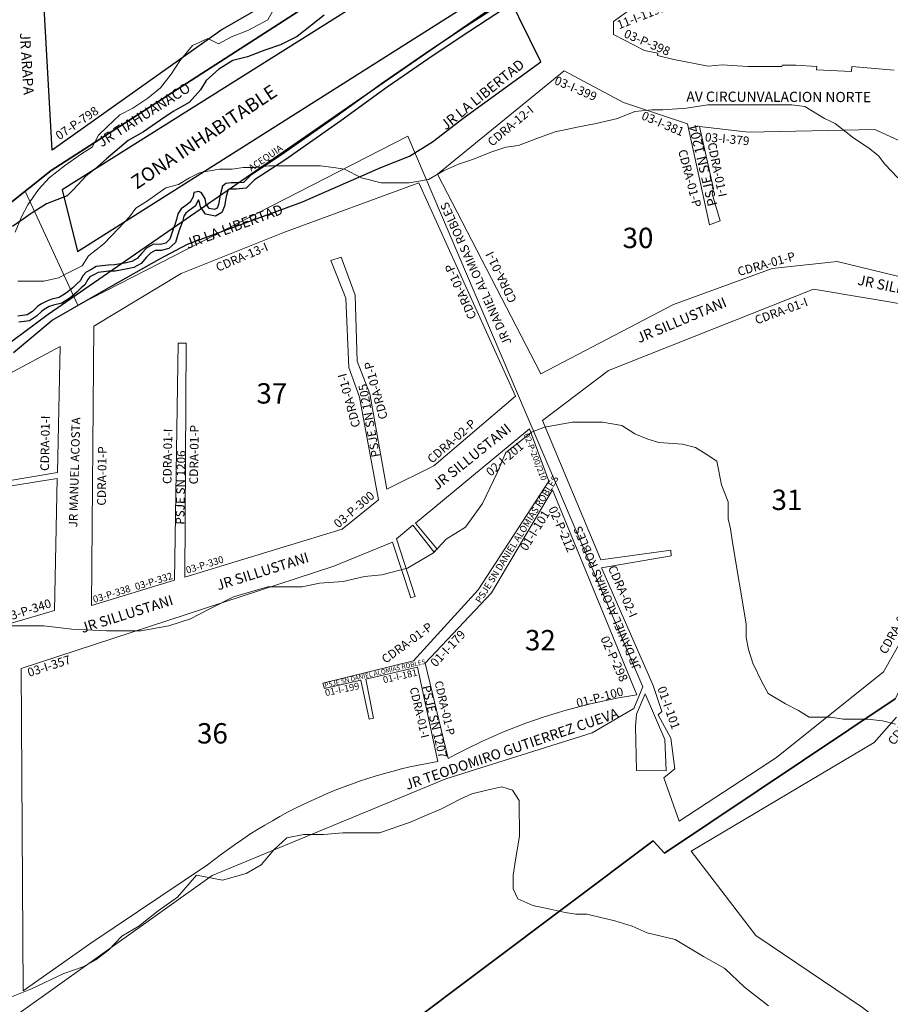
# Model space of a CAD drawing. Units: inches. Extents: x -25300642 to 27302551, y 2193588 to 39379214.
# Drawn here: x 392257 to 392514, y 8193331 to 8193622 of the extents above; entities that cross this region are included whole.
import ezdxf

# ---------------------------------------------------------------- set-up
doc = ezdxf.new("R2010")
doc.units = ezdxf.units.IN
doc.header["$MEASUREMENT"] = 0
for name, color, linetype, lineweight in [('Barrios 1', 50, 'Continuous', 13), ('Barrios 3', 5, 'Continuous', 13), ('Codigo de Manzana', 7, 'Continuous', 13), ('Curva de Nivel', 43, 'Continuous', 0), ('Limite de Sector', 40, 'Continuous', 30), ('Manzaneo_Catastral', 7, 'Continuous', 13), ('Nombre de Vias', 7, 'Continuous', 53), ('Numeracion de Cuadra', 7, 'Continuous', 13), ('Otros_Usos', 200, 'Continuous', 25), ('PERIMETRO FINAL', 171, 'Continuous', 60), ('Vias sin Nombre', 4, 'Continuous', 20)]:
    doc.layers.add(name, color=color, linetype=linetype, lineweight=lineweight)
doc.layers.add('Hab Urb Sin Nombre', color=7, linetype='Continuous', lineweight=9, true_color=0xa25d69)
doc.layers.add('Habilitaciones 1', color=7, linetype='Continuous', lineweight=30, true_color=0x19d8e6)
doc.layers.add('LOTE_5', color=50, linetype='Continuous')
doc.styles.add('Arial', font='arial.ttf', dxfattribs={"height": 0.5})
doc.styles.add('NOMBRE CALLES', font='stylu.ttf', dxfattribs={"height": 10})
doc.styles.add('ROMANS', font='arial.ttf')
doc.dimstyles.new('1-500', dxfattribs={"dimtxt": 1, "dimasz": 0.4, "dimexe": 0.8, "dimexo": 0.8, "dimgap": 0.4, "dimtad": 2, "dimzin": 3, "dimdsep": 46, "dimtxsty": 'Arial', "dimblk": 'ARCHTICK', "dimcen": 0, "dimdle": 0.4, "dimse1": 1, "dimse2": 1, "dimsd1": 1, "dimsd2": 1, "dimadec": 5, "dimazin": 0, "dimtfac": 1, "dimtix": 1, "dimtmove": 0, "dimatfit": 3, "dimldrblk": 'ARCHTICK', "dimfxl": 3, "dimfxlon": 1, "dimarcsym": 1})

# ---------------------------------------------------------------- blocks, each defined once
blk = doc.blocks.new('*D3340')
at = {"layer": 'Defpoints', "color": 0, "linetype": 'Continuous', "transparency": 16777216}
for p in [(414167.44, 8194707.45), (-3427027.01, 2193588.85), (-3427025.92, 2193588.15)]:
    blk.add_point(p, dxfattribs=at)
at = {"layer": 'LOTE_5', "color": 0, "linetype": 'Continuous', "lineweight": -2, "transparency": 16777216, "insert": (-1506430.88, 5194148.85), "char_height": 0.5, "attachment_point": 5, "rotation": 57.3775, "style": 'Arial'}
blk.add_mtext('28.24', dxfattribs=at)
blk = doc.blocks.new('_ArchTick')
at = {"color": 0, "linetype": 'ByBlock', "const_width": 0.15}
blk.add_lwpolyline([(-0.5, -0.5), (0.5, 0.5)], dxfattribs=at)
blk = doc.blocks.new('*D3366')
at = {"layer": 'Defpoints', "color": 0, "linetype": 'Continuous', "transparency": 16777216}
for p in [(414318.59, 8194679.49), (-3791398.12, 5015311.44), (-3791397.82, 5015311.03)]:
    blk.add_point(p, dxfattribs=at)
at = {"layer": 'LOTE_5', "color": 0, "linetype": 'Continuous', "lineweight": -2, "transparency": 16777216, "insert": (-1688539.06, 6604994.54), "char_height": 0.5, "attachment_point": 5, "rotation": 37.0879, "style": 'Arial'}
blk.add_mtext('5272232.39', dxfattribs=at)

msp = doc.modelspace()

# ---------------------------------------------------------------- linework, layer by layer
at = {"layer": 'Barrios 1', "flags": 128}
msp.add_lwpolyline([(392139.671, 8193474.279), (392107.833, 8193436.463), (392100.947, 8193418.935), (392061.413, 8193364.477), (392063.367, 8193290.725), (392056.908, 8193214.794), (392106.242, 8193201.52), (392177.88, 8193210.815), (392169.877, 8193303.335), (392213.964, 8193311.658), (392254.086, 8193326.922), (392313.684, 8193369.469), (392382.524, 8193397.936), (392425.691, 8193411.431), (392437.943, 8193418.626), (392440.599, 8193425.004), (392406.231, 8193505.519), (392371.334, 8193587.275), (392274.129, 8193537.449), (392258.532, 8193571.038), (392139.671, 8193474.279)], close=True, dxfattribs=at)
at = {"layer": 'Barrios 1'}
for points in [[(392278.14, 8193448.994), (392278.801, 8193531.255), (392304.586, 8193546.782), (392335, 8193559.005), (392374.547, 8193573.541), (392403.092, 8193510.678), (392379.037, 8193490.119), (392365.136, 8193483.259), (392360.16, 8193511.384), (392356.384, 8193520.988), (392355.788, 8193540.404), (392351.723, 8193551.653), (392348.61, 8193550.656), (392353.046, 8193539.597), (392353.982, 8193519.102), (392357.071, 8193510.355), (392362.734, 8193480.172), (392351.968, 8193471.495), (392305.626, 8193457.371), (392306.046, 8193526.279), (392303.664, 8193526.279), (392302.601, 8193456.449)], [(392141.383, 8193410.628), (392170.309, 8193443.998), (392183.097, 8193450.284), (392179.836, 8193455.086), (392205.406, 8193468.805), (392203.346, 8193473.607), (392218.448, 8193482.868), (392225.656, 8193502.247), (392268.883, 8193525.308), (392268.076, 8193488.135), (392238.342, 8193483.189), (392238.557, 8193481.681), (392268.039, 8193486.435), (392267.194, 8193447.562)], [(392349.546, 8193460.557), (392366.819, 8193467.654), (392372.234, 8193451.251), (392373.503, 8193451.66), (392368.013, 8193468.68), (392372.795, 8193472.624), (392379.016, 8193464.833), (392380, 8193465.549), (392373.61, 8193473.296), (392407.214, 8193501.016), (392412.848, 8193485.627), (392392.04, 8193453.595), (392372.984, 8193432.647), (392346.332, 8193426.122), (392346.798, 8193424.492), (392357.484, 8193426.966), (392359.894, 8193415.459), (392361.235, 8193415.748), (392358.991, 8193427.315), (392374.161, 8193430.826), (392380.171, 8193403.05), (392377, 8193402.479), (392374.479, 8193401.973), (392371.968, 8193401.423), (392369.467, 8193400.83), (392366.976, 8193400.193), (392364.497, 8193399.513), (392362.03, 8193398.79), (392359.576, 8193398.023), (392357.135, 8193397.214), (392354.71, 8193396.363), (392352.299, 8193395.469), (392349.904, 8193394.533), (392347.527, 8193393.556), (392345.166, 8193392.537), (392342.824, 8193391.478), (392340.5, 8193390.377), (392338.196, 8193389.236), (392335.913, 8193388.055), (392333.65, 8193386.835), (392331.409, 8193385.575), (392329.19, 8193384.276), (392326.995, 8193382.939), (392324.823, 8193381.564), (392322.675, 8193380.151), (392320.552, 8193378.7), (392318.455, 8193377.213), (392316.384, 8193375.689), (392314.341, 8193374.13), (392312.324, 8193372.535), (392277.925, 8193349.51), (392257.978, 8193335.466), (392257.391, 8193430.383)], [(392376.452, 8193432.044), (392395.983, 8193452.688), (392414.012, 8193483.092), (392438.801, 8193422.66), (392433.383, 8193421.751), (392425.167, 8193420.02), (392418.024, 8193418.16), (392411.508, 8193416.166), (392406.118, 8193414.294), (392399.527, 8193411.721), (392393.353, 8193409.011), (392388.478, 8193406.658), (392385.388, 8193405.064), (392383.213, 8193403.893)]]:
    msp.add_lwpolyline(points, close=True, dxfattribs=at)
at = {"layer": 'Barrios 3', "flags": 128}
msp.add_lwpolyline([(393029.714, 8193084.438), (393087.067, 8193216.186), (393102.234, 8193270.281), (393092.108, 8193275.628), (393097.821, 8193320.113), (393080.079, 8193365.74), (393048.302, 8193447.462), (393029.728, 8193497.459), (393005.802, 8193560.903), (392982.156, 8193619.729), (392788.301, 8193548.668), (392628.305, 8193479.239), (392641.67, 8193450.472), (392591.103, 8193473.533), (392555.16, 8193501.236), (392514.963, 8193421.477), (392447.019, 8193376.032), (392443.664, 8193379.68), (392343.847, 8193304.687), (392436.736, 8193176.695), (392490.986, 8193211.143), (392650.177, 8193035.867)], dxfattribs=at)
at = {"layer": 'Barrios 3'}
msp.add_lwpolyline([(392561.646, 8193286.767), (392505.345, 8193330.519), (392473.901, 8193351.703), (392454.881, 8193376.615), (392508.737, 8193408.608), (392515.319, 8193416.125)], dxfattribs=at)
at = {"layer": 'Curva de Nivel', "flags": 128}
for points in [[(392332.58, 8193626.039), (392330.08, 8193621.539), (392324.39, 8193618.539), (392319.33, 8193616.539), (392315.55, 8193614.539), (392312.36, 8193616.039), (392312.36, 8193616.039), (392307.92, 8193614.039), (392304.14, 8193609.539), (392301.64, 8193605.539), (392298.48, 8193601.539), (392294.7, 8193598.539), (392290.3, 8193595.539), (392286.48, 8193593.539), (392282.7, 8193590.039), (392280.17, 8193587.539), (392278.3, 8193584.039), (392275.14, 8193582.039), (392270.11, 8193578.539), (392265.67, 8193575.039), (392262.52, 8193571.539), (392259.39, 8193567.039), (392257.52, 8193563.539), (392255.64, 8193559.039)], [(392256.39, 8193544.539), (392260.2, 8193544.539), (392264.02, 8193544.539), (392268.42, 8193545.539), (392272.23, 8193547.539), (392275.39, 8193549.039), (392277.27, 8193552.039), (392281.7, 8193555.539), (392286.11, 8193560.039), (392289.27, 8193563.539), (392291.14, 8193566.039), (392294.3, 8193568.039), (392299.98, 8193572.039), (392303.77, 8193573.039), (392306.95, 8193575.039), (392310.11, 8193576.539), (392315.8, 8193577.539), (392315.8, 8193577.539), (392319.61, 8193577.539), (392322.8, 8193578.039), (392322.8, 8193578.039), (392326.61, 8193578.039), (392330.39, 8193578.539), (392330.39, 8193578.539), (392334.2, 8193578.539), (392337.39, 8193578.539), (392340.55, 8193578.539), (392345.64, 8193578.539), (392349.45, 8193578.039), (392352.64, 8193577.539), (392357.73, 8193575.039), (392363.45, 8193573.539), (392366.61, 8193573.539), (392371.7, 8193573.539), (392377.39, 8193574.539), (392381.83, 8193577.039), (392386.27, 8193579.039), (392390.7, 8193580.539), (392395.77, 8193582.539), (392400.17, 8193584.039), (392403.98, 8193584.539), (392409.05, 8193586.539), (392414.77, 8193588.539), (392421.73, 8193590.039), (392426.8, 8193591.039), (392433.14, 8193592.539), (392438.2, 8193594.539), (392443.27, 8193595.039), (392443.27, 8193595.039), (392446.45, 8193595.039), (392453.42, 8193595.539), (392459.77, 8193596.539), (392459.77, 8193596.539), (392465.48, 8193596.539), (392469.92, 8193596.539), (392474.98, 8193596.539), (392480.08, 8193596.539), (392484.52, 8193596.539), (392488.33, 8193596.039), (392494.08, 8193592.539), (392497.27, 8193591.039), (392502.36, 8193587.039), (392507.45, 8193583.539), (392510.02, 8193581.539), (392511.95, 8193579.039), (392515.77, 8193575.039)], [(392253.95, 8193443.039), (392259.05, 8193443.039), (392264.11, 8193443.039), (392272.36, 8193442.039), (392282.52, 8193441.539), (392288.23, 8193441.539), (392292.67, 8193441.539), (392300.92, 8193443.039), (392307.27, 8193445.039), (392312.95, 8193448.039), (392319.92, 8193451.539), (392330.05, 8193454.539), (392330.05, 8193454.539), (392335.11, 8193454.539), (392340.2, 8193454.539), (392345.27, 8193455.539), (392352.23, 8193456.039), (392358.58, 8193457.539), (392363.67, 8193458.039), (392371.27, 8193460.039), (392378.86, 8193464.539), (392382.64, 8193468.539), (392388.33, 8193472.039), (392393.33, 8193479.039), (392397.7, 8193488.039), (392400.2, 8193494.039), (392404.64, 8193497.539), (392407.8, 8193500.039), (392411.58, 8193501.539), (392419.83, 8193503.039), (392419.83, 8193503.039), (392422.98, 8193503.039), (392428.7, 8193503.039), (392434.42, 8193502.039), (392438.27, 8193499.539), (392442.08, 8193498.039), (392445.27, 8193497.039), (392452.23, 8193496.539), (392456.08, 8193495.539), (392459.23, 8193493.539), (392462.42, 8193491.539), (392463.77, 8193484.539), (392465.7, 8193479.539), (392465.73, 8193474.539), (392466.39, 8193471.539), (392467.05, 8193467.539), (392471.05, 8193443.539), (392471.08, 8193439.539), (392471.73, 8193436.039), (392473.05, 8193432.039), (392475.61, 8193426.539), (392477.55, 8193423.039), (392482.64, 8193420.039), (392486.45, 8193418.039), (392489.64, 8193416.039), (392492.83, 8193416.039), (392495.98, 8193416.039), (392499.64, 8193415.539)], [(392499.64, 8193415.539), (392501.7, 8193415.539), (392506.8, 8193415.539), (392511.23, 8193415.039), (392515.05, 8193414.039)], [(392251.61, 8193332.539), (392260.45, 8193336.039), (392269.95, 8193340.539), (392275.64, 8193342.539), (392279.42, 8193344.539), (392283.23, 8193347.539), (392287.02, 8193351.539), (392292.05, 8193354.539), (392297.73, 8193359.039), (392303.42, 8193363.039), (392309.08, 8193369.539), (392309.08, 8193369.539), (392316.7, 8193368.039), (392323.67, 8193370.039), (392328.11, 8193372.539), (392331.89, 8193377.039), (392335.67, 8193380.539), (392340.73, 8193381.539), (392340.73, 8193381.539), (392346.45, 8193381.539), (392352.17, 8193382.039), (392352.17, 8193382.039), (392355.98, 8193382.039), (392362.95, 8193382.039), (392371.83, 8193385.039), (392377.52, 8193387.539), (392381.3, 8193389.039), (392386.98, 8193392.039), (392390.17, 8193393.539), (392394.61, 8193394.539), (392399.05, 8193395.539), (392399.05, 8193395.539), (392402.2, 8193394.539), (392404.14, 8193391.539), (392404.17, 8193388.039), (392404.2, 8193384.039), (392404.23, 8193381.039), (392403.02, 8193374.039), (392402.39, 8193369.539), (392402.42, 8193365.539), (392403.73, 8193362.539), (392408.17, 8193360.539), (392413.27, 8193359.539), (392417.7, 8193358.539), (392420.89, 8193358.039), (392424.08, 8193358.039), (392432.33, 8193356.039), (392437.42, 8193354.539), (392441.89, 8193352.539), (392450.14, 8193350.539), (392458.42, 8193345.539), (392464.8, 8193342.039), (392470.55, 8193336.539), (392477.58, 8193331.039)]]:
    msp.add_lwpolyline(points, dxfattribs=at)
at = {"layer": 'Hab Urb Sin Nombre', "flags": 128}
for points in [[(392406.362, 8193632.296), (392272.939, 8193540.002), (392274.129, 8193537.449), (392371.334, 8193587.275), (392406.231, 8193505.519), (392440.599, 8193425.004), (392437.943, 8193418.626), (392425.691, 8193411.431), (392382.524, 8193397.936), (392313.684, 8193369.469), (392254.086, 8193326.922), (392213.964, 8193311.658), (392169.877, 8193303.335), (392177.88, 8193210.815), (392106.242, 8193201.52), (392056.908, 8193214.794)], [(392514.692, 8193606.712), (392502.164, 8193607.787), (392502.098, 8193606.335), (392491.805, 8193606.801), (392491.869, 8193607.845), (392485.66, 8193608.229), (392481.735, 8193608.176), (392481.587, 8193607.817), (392471.515, 8193607.785), (392463.988, 8193608.289), (392459.877, 8193607.938), (392449.679, 8193609.927), (392444.877, 8193611.065), (392444.974, 8193611.704), (392441.116, 8193612.531), (392431.925, 8193617.246), (392431.977, 8193621.057), (392438.246, 8193625.644)], [(392549.505, 8193496.321), (392511.51, 8193429.479), (392479.94, 8193404.182), (392479.94, 8193404.182), (392451.306, 8193385.484), (392446.78, 8193398.212), (392450.013, 8193400.896), (392448.806, 8193409.944), (392445.092, 8193416.746), (392446.17, 8193417.785), (392443.597, 8193425.457), (392428.456, 8193460.049), (392448.966, 8193463.623), (392448.852, 8193465.32), (392428.234, 8193462.428), (392410.975, 8193503.497), (392430.504, 8193518.267), (392490.874, 8193542.218), (392522.52, 8193536.871)], [(392650.177, 8193035.867), (392490.986, 8193211.143), (392436.736, 8193176.695), (392343.847, 8193304.687), (392443.664, 8193379.68), (392447.019, 8193376.032), (392514.963, 8193421.477)]]:
    msp.add_lwpolyline(points, dxfattribs=at)
for points in [[(392449.675, 8193537.662), (392410.503, 8193517.276), (392380.125, 8193576.131), (392417.398, 8193606.564), (392434.849, 8193597.186), (392453.705, 8193590.897), (392460.281, 8193561.176), (392463.342, 8193562.323), (392460.999, 8193570.341), (392461.425, 8193571.76), (392457.291, 8193590.126), (392471.748, 8193588.515), (392508.958, 8193589.258), (392515.666, 8193586.226), (392536.074, 8193577.003), (392543.125, 8193570.993), (392555.152, 8193555.314), (392561.104, 8193546.968), (392541.522, 8193539.72), (392497.898, 8193550.352), (392478.677, 8193548.294), (392449.675, 8193537.662)], [(392447.108, 8193409.459), (392447.439, 8193400.244), (392438.679, 8193400.36), (392438.443, 8193413.292), (392438.758, 8193416.998), (392441.283, 8193422.929), (392447.108, 8193409.459)]]:
    msp.add_lwpolyline(points, close=True, dxfattribs=at)
at = {"layer": 'Habilitaciones 1', "ltscale": 2.5, "flags": 128}
for points in [[(392292.687, 8193702.915), (392300.732, 8193688.476), (392338.338, 8193631.303), (392316.604, 8193618.733), (392266.528, 8193583.127), (392263.568, 8193635.701), (392258.313, 8193701.391), (392292.687, 8193702.915)], [(392406.362, 8193632.296), (392265.33, 8193534.739), (392220.518, 8193501.516), (392118.335, 8193401.446), (392100.947, 8193418.935), (392107.833, 8193436.463), (392121.39, 8193481.295), (392109.56, 8193558.962), (392128.461, 8193633.305)]]:
    msp.add_lwpolyline(points, dxfattribs=at)
at = {"layer": 'Habilitaciones 1', "ltscale": 2.5}
msp.add_lwpolyline([(392269.471, 8193571.463), (392273.962, 8193553.297), (392396.367, 8193630.841), (392390.033, 8193647.352)], close=True, dxfattribs=at)
at = {"layer": 'Limite de Sector', "flags": 128}
for points in [[(392520.033, 8194055.244), (392488.007, 8194014.086), (392479.245, 8193977.627), (392456.453, 8193918.759), (392420.735, 8193884.922), (392371.538, 8193840.592), (392362.672, 8193818.043), (392363.853, 8193751.82), (392369.611, 8193711.661), (392396.293, 8193655.41), (392346.145, 8193628.776), (392266.195, 8193577.142), (392194.562, 8193520.087), (392139.517, 8193472.826), (392123.633, 8193454.1), (392107.833, 8193436.463), (392100.947, 8193418.935), (392061.413, 8193364.477), (391971.468, 8193299.504), (391867.269, 8193246.762), (391791.398, 8193199.488), (391910.492, 8193076.634)], [(391858.72, 8193630.626), (391939.872, 8193593.638), (391906.111, 8193506.066), (391873.199, 8193452.485), (391795.805, 8193488.526), (391791.398, 8193199.488), (391867.269, 8193246.762), (391971.468, 8193299.504), (392061.413, 8193364.477), (392100.947, 8193418.935), (392107.833, 8193436.463), (392123.633, 8193454.1), (392139.517, 8193472.826), (392194.562, 8193520.087), (392266.195, 8193577.142), (392346.145, 8193628.776)], [(392514.963, 8193421.477), (392447.019, 8193376.032), (392447.016, 8193376.035), (392447.016, 8193376.035), (392447.01, 8193376.031), (392443.667, 8193379.677), (392343.847, 8193304.687), (392312.13, 8193267.539), (392277.143, 8193238.847), (392288.076, 8193202.246), (392174.049, 8193127.53)], [(392174.049, 8193127.53), (392288.073, 8193202.246), (392277.14, 8193238.847), (392312.125, 8193267.539), (392343.847, 8193304.687), (392443.664, 8193379.68), (392443.667, 8193379.677), (392443.673, 8193379.681), (392447.016, 8193376.035), (392447.016, 8193376.035), (392514.952, 8193421.476)]]:
    msp.add_lwpolyline(points, dxfattribs=at)
at = {"layer": 'Manzaneo_Catastral'}
for points in [[(392266.528, 8193583.127), (392263.568, 8193635.701), (392258.313, 8193701.391), (392292.687, 8193702.915), (392300.732, 8193688.476), (392338.338, 8193631.303), (392316.604, 8193618.733)], [(392410.503, 8193517.276), (392380.125, 8193576.131), (392417.398, 8193606.564), (392434.849, 8193597.186), (392453.705, 8193590.897), (392460.281, 8193561.176), (392463.342, 8193562.323), (392460.999, 8193570.341), (392461.425, 8193571.76), (392457.291, 8193590.126), (392471.748, 8193588.515), (392508.958, 8193589.258), (392515.666, 8193586.226), (392536.074, 8193577.003), (392543.125, 8193570.993), (392555.152, 8193555.314), (392561.104, 8193546.968), (392541.522, 8193539.72), (392497.898, 8193550.352), (392478.677, 8193548.294), (392449.675, 8193537.662)], [(392278.14, 8193448.994), (392278.801, 8193531.255), (392304.586, 8193546.782), (392335, 8193559.005), (392374.547, 8193573.541), (392403.092, 8193510.678), (392379.037, 8193490.119), (392365.136, 8193483.259), (392360.16, 8193511.384), (392356.384, 8193520.988), (392355.788, 8193540.404), (392351.723, 8193551.653), (392348.61, 8193550.656), (392353.046, 8193539.597), (392353.982, 8193519.102), (392357.071, 8193510.355), (392362.734, 8193480.172), (392351.968, 8193471.495), (392305.626, 8193457.371), (392306.046, 8193526.279), (392303.664, 8193526.279), (392302.601, 8193456.449)], [(392451.306, 8193385.484), (392446.78, 8193398.212), (392450.013, 8193400.896), (392448.806, 8193409.944), (392445.092, 8193416.746), (392446.17, 8193417.785), (392443.597, 8193425.457), (392428.456, 8193460.049), (392448.966, 8193463.623), (392448.852, 8193465.32), (392428.234, 8193462.428), (392410.975, 8193503.497), (392430.504, 8193518.267), (392490.874, 8193542.218), (392522.52, 8193536.871), (392539.914, 8193529.487), (392544.613, 8193526.179), (392547.429, 8193523.606), (392550.579, 8193519.508), (392553.432, 8193511.841), (392551.437, 8193505.897), (392549.505, 8193496.321), (392511.51, 8193429.479), (392479.94, 8193404.182)], [(392141.383, 8193410.628), (392170.309, 8193443.998), (392183.097, 8193450.284), (392179.836, 8193455.086), (392205.406, 8193468.805), (392203.346, 8193473.607), (392218.448, 8193482.868), (392225.656, 8193502.247), (392268.883, 8193525.308), (392268.076, 8193488.135), (392238.342, 8193483.189), (392238.557, 8193481.681), (392268.039, 8193486.435), (392267.194, 8193447.562)], [(392257.978, 8193335.466), (392257.391, 8193430.383), (392349.546, 8193460.557), (392366.819, 8193467.654), (392372.234, 8193451.251), (392373.503, 8193451.66), (392368.013, 8193468.68), (392372.795, 8193472.624), (392379.016, 8193464.833), (392380, 8193465.549), (392373.61, 8193473.296), (392407.214, 8193501.016), (392412.848, 8193485.627), (392392.04, 8193453.595), (392372.984, 8193432.647), (392346.332, 8193426.122), (392346.798, 8193424.492), (392357.484, 8193426.966), (392359.894, 8193415.459), (392361.235, 8193415.748), (392358.991, 8193427.315), (392374.161, 8193430.826), (392380.171, 8193403.05), (392377, 8193402.479), (392374.479, 8193401.973), (392371.968, 8193401.423), (392369.467, 8193400.83), (392366.976, 8193400.193), (392364.497, 8193399.513), (392362.03, 8193398.79), (392359.576, 8193398.023), (392357.135, 8193397.214), (392354.71, 8193396.363), (392352.299, 8193395.469), (392349.904, 8193394.533), (392347.527, 8193393.556), (392345.166, 8193392.537), (392342.824, 8193391.478), (392340.5, 8193390.377), (392338.196, 8193389.236), (392335.913, 8193388.055), (392333.65, 8193386.835), (392331.409, 8193385.575), (392329.19, 8193384.276), (392326.995, 8193382.939), (392324.823, 8193381.564), (392322.675, 8193380.151), (392320.552, 8193378.7), (392318.455, 8193377.213), (392316.384, 8193375.689), (392314.341, 8193374.13), (392312.324, 8193372.535), (392277.925, 8193349.51)], [(392383.213, 8193403.893), (392376.452, 8193432.044), (392395.983, 8193452.688), (392414.012, 8193483.092), (392438.801, 8193422.66), (392433.383, 8193421.751), (392425.167, 8193420.02), (392418.024, 8193418.16), (392411.508, 8193416.166), (392406.118, 8193414.294), (392399.527, 8193411.721), (392393.353, 8193409.011), (392388.478, 8193406.658), (392385.388, 8193405.064)], [(392447.439, 8193400.244), (392438.679, 8193400.36), (392438.443, 8193413.292), (392438.758, 8193416.998), (392441.283, 8193422.929), (392447.108, 8193409.459)]]:
    msp.add_lwpolyline(points, close=True, dxfattribs=at)
for points in [[(392514.692, 8193606.712), (392502.164, 8193607.787), (392502.098, 8193606.335), (392491.805, 8193606.801), (392491.869, 8193607.845), (392485.66, 8193608.229), (392481.735, 8193608.176), (392481.587, 8193607.817), (392471.515, 8193607.785), (392463.988, 8193608.289), (392459.877, 8193607.938), (392449.679, 8193609.927), (392444.877, 8193611.065), (392444.974, 8193611.704), (392441.116, 8193612.531), (392431.925, 8193617.246), (392431.977, 8193621.057), (392438.246, 8193625.644)], [(392561.646, 8193286.767), (392505.345, 8193330.519), (392473.901, 8193351.703), (392454.881, 8193376.615), (392508.737, 8193408.608), (392515.319, 8193416.125)]]:
    msp.add_lwpolyline(points, dxfattribs=at)
at = {"layer": 'Otros_Usos'}
for points in [[(392255.101, 8193523.495), (392266.498, 8193533.05), (392283.849, 8193543.032), (392298.08, 8193551.017), (392306.358, 8193555.43), (392319.215, 8193560.171), (392340.312, 8193567.907), (392363.336, 8193578.047), (392371.824, 8193581.416), (392378.565, 8193585.658), (392387.927, 8193592.77), (392400.16, 8193601.628), (392410.521, 8193609.24), (392391.084, 8193648.817)], [(392401.314, 8193627.987), (392388.578, 8193619.701), (392378.093, 8193612.776), (392364.236, 8193603.208), (392350.531, 8193593.244), (392334.121, 8193581.762), (392325.022, 8193575.83), (392322.869, 8193573.678), (392320.716, 8193573.498), (392319.28, 8193573.498), (392317.665, 8193573.319), (392316.768, 8193572.557), (392316.05, 8193569.911), (392315.557, 8193567.175), (392315.109, 8193566.054), (392314.39, 8193565.651), (392312.775, 8193565.965), (392311.922, 8193567.22), (392311.564, 8193568.789), (392310.533, 8193570.629), (392309.697, 8193571.006), (392308.289, 8193570.654), (392308.087, 8193569.396), (392307.231, 8193567.886), (392305.872, 8193566.829), (392304.557, 8193565.913), (392303.601, 8193564.453), (392303.198, 8193562.692), (392302.645, 8193561.183), (392302.14, 8193559.925), (392301.235, 8193556.905), (392300.025, 8193555.798), (392298.466, 8193555.397), (392296.402, 8193555.447), (392294.337, 8193554.29), (392292.963, 8193552.861), (392291.604, 8193551.201), (392289.994, 8193550.346), (392288.382, 8193549.993), (392284.859, 8193549.339), (392283.047, 8193549.288), (392279.51, 8193548.841), (392278.18, 8193548.08), (392276.533, 8193547.257), (392275.517, 8193546.117), (392274.758, 8193544.66), (392273.869, 8193543.899), (392272.602, 8193542.632), (392270.764, 8193541.112), (392268.609, 8193539.781), (392266.391, 8193539.211), (392264.931, 8193538.704), (392263.221, 8193537.753), (392262.207, 8193537.057), (392260.748, 8193535.663), (392259.165, 8193534.649), (392256.439, 8193534.269)], [(392402.115, 8193626.355), (392389.568, 8193618.192), (392379.103, 8193611.28), (392365.28, 8193601.735), (392351.579, 8193591.775), (392335.131, 8193580.266), (392326.165, 8193574.421), (392323.678, 8193571.935), (392320.791, 8193571.693), (392319.38, 8193571.693), (392318.413, 8193571.586), (392318.363, 8193571.544), (392317.812, 8193569.513), (392317.301, 8193566.675), (392316.548, 8193564.792), (392314.696, 8193563.753), (392311.7, 8193564.336), (392310.238, 8193566.487), (392309.862, 8193568.134), (392309.655, 8193568.503), (392308.623, 8193566.682), (392306.943, 8193565.376), (392305.876, 8193564.632), (392305.288, 8193563.735), (392304.932, 8193562.178), (392304.33, 8193560.536), (392303.846, 8193559.329), (392302.821, 8193555.91), (392300.912, 8193554.163), (392298.673, 8193553.586), (392296.853, 8193553.631), (392295.452, 8193552.846), (392294.314, 8193551.662), (392292.771, 8193549.777), (392290.621, 8193548.635), (392288.739, 8193548.224), (392285.05, 8193547.539), (392283.185, 8193547.487), (392280.094, 8193547.096), (392279.032, 8193546.489), (392277.649, 8193545.797), (392277.014, 8193545.084), (392276.197, 8193543.516), (392275.096, 8193542.574), (392273.818, 8193541.295), (392271.818, 8193539.642), (392269.324, 8193538.102), (392266.912, 8193537.482), (392265.672, 8193537.051), (392264.172, 8193536.217), (392263.349, 8193535.652), (392261.868, 8193534.237), (392259.805, 8193532.916), (392256.679, 8193532.48)], [(392346.71, 8193622.959), (392338.731, 8193616.645), (392333.854, 8193614.208), (392329.2, 8193612.656), (392324.101, 8193610.662), (392319.778, 8193609.554), (392315.678, 8193607.007), (392311.909, 8193603.683), (392310.247, 8193600.914), (392306.922, 8193597.257), (392302.132, 8193594.573), (392298.585, 8193592.135), (392293.486, 8193588.591), (392288.942, 8193586.042), (392282.486, 8193580.592), (392279.05, 8193577.601), (392276.5, 8193575.607), (392272.843, 8193571.619), (392270.96, 8193569.735), (392264.841, 8193567.383), (392260.077, 8193564.281), (392257.971, 8193562.841), (392254.867, 8193560.625)]]:
    msp.add_lwpolyline(points, dxfattribs=at)
at = {"layer": 'PERIMETRO FINAL'}
msp.add_circle((392855.621, 8194404.237), 2100.893, dxfattribs=at)

# ---------------------------------------------------------------- texts
at = {"layer": 'Codigo de Manzana', "style": 'ROMANS'}
for s, p in [('30', (392434.619, 8193554.313)), ('37', (392326.725, 8193508.49)), ('31', (392478.508, 8193477.133)), ('32', (392405.851, 8193435.77)), ('36', (392309.222, 8193408.321))]:
    msp.add_text(s, height=6, dxfattribs=at).set_placement(p)
at = {"layer": 'Nombre de Vias', "style": 'NOMBRE CALLES'}
for s, height, rotation, p in [('JR ARAPA ', 3, 273.60146, (392256.996, 8193617.709)), ('JR LA LIBERTAD', 3, 38.89722, (392382.49, 8193588.92)), ('JR TIAHUANACO', 3, 32.30796, (392281.101, 8193583.954)), ('AV CIRCUNVALACION NORTE', 3, 359.82176, (392453.415, 8193597.467)), ('JR LA LIBERTAD', 3, 20.23866, (392306.51, 8193554.072)), ('JR DANIEL ALOMIAS ROBLES', 2.529, 114.36349, (392401.952, 8193526.449)), ('JR SILLUSTANI ', 3, 348.34713, (392503.689, 8193543.544)), ('JR SILLUSTANI ', 3, 22.75548, (392439.494, 8193526.273)), ('JR MANUEL ACOSTA', 2.529, 88.41401, (392273.928, 8193471.974)), ('JR SILLUSTANI ', 3, 38.67425, (392379.999, 8193482.845)), ('PSJE SN DANIEL ALOMIAS ROBLES', 2, 58.02067, (392392.769, 8193449.501)), ('JR DANIEL ALOMIAS ROBLES', 2.529, 112.89515, (392440.173, 8193430.468)), ('JR SILLUSTANI ', 3, 17.43044, (392315.46, 8193453.422)), ('JR SILLUSTANI ', 3, 17.43044, (392275.472, 8193440.831)), ('PSJE SN DANIEL ALOMIAS ROBLES', 1.4, 13.34228, (392346.965, 8193424.771)), ('JR TEODOMIRO GUTIERREZ CUEVA', 3, 18.86546, (392371.131, 8193394.616))]:
    msp.add_text(s, height=height, rotation=rotation, dxfattribs=at).set_placement(p)
at = {"layer": 'Numeracion de Cuadra', "style": 'Arial'}
for s, height, rotation, p in [('11-I-1199', 2.56, 21.40251, (392433.593, 8193618.767)), ('03-P-398', 2.56, 336.8449, (392434.778, 8193616.567)), ('03-I-399', 2.56, 336.8449, (392414.282, 8193602.754)), ('CDRA-12-I', 2.56, 39.96518, (392396.17, 8193584.127)), ('03-I-381', 2.56, 336.8449, (392439.961, 8193592.386)), ('03-I-379', 2.56, 354.61371, (392458.793, 8193585.804)), ('CDRA-01-P', 2.56, 284.75373, (392450.96, 8193582.997)), ('CDRA-01-I', 2.56, 281.66467, (392459.637, 8193585.152)), ('CDRA-13-I', 2.56, 23.20932, (392315.437, 8193547.299)), ('CDRA-01-I', 2.56, 115.82114, (392403.513, 8193538.97)), ('CDRA-01-P', 2.56, 15.80656, (392468.92, 8193546.047)), ('CDRA-01-P', 2.56, 114.3247, (392391.658, 8193534.033)), ('CDRA-01-I', 2.56, 20.2019, (392474.169, 8193531.782)), ('CDRA-01-P', 2.56, 105.16721, (392365.447, 8193504.246)), ('CDRA-01-I', 2.56, 105.16721, (392357.378, 8193501.877)), ('CDRA-01-I', 2.56, 89.04586, (392265.577, 8193488.618)), ('CDRA-01-P', 2.56, 89.04586, (392309.466, 8193484.675)), ('CDRA-02-P', 2.56, 40.86704, (392378.439, 8193490.723)), ('CDRA-01-I', 2.56, 89.04586, (392301.671, 8193484.779)), ('02-P-200/210', 1.75023, 291.16044, (392405.417, 8193499.351)), ('02-I-201', 2.56, 40.86704, (392395.754, 8193486.909)), ('CDRA-01-P', 2.56, 89.04586, (392282.303, 8193478.394)), ('03-P-300', 2.56, 40.43167, (392350.864, 8193471.665)), ('01-I-101', 2.56, 57.99947, (392406.335, 8193464.854)), ('02-P-212', 2.56, 293.75082, (392412.692, 8193477.545)), ('03-P-330', 2.048, 17.15577, (392306.312, 8193458.348)), ('03-P-332', 2.048, 17.15577, (392291.275, 8193453.49)), ('CDRA-02-I', 2.56, 293.61215, (392430.245, 8193460.109)), ('03-P-338', 2.048, 17.32411, (392278.887, 8193449.725)), ('03-P-340', 2.56, 17.96751, (392252.873, 8193444.151)), ('CDRA-06-P', 2.56, 61.119, (392512.284, 8193434.425)), ('CDRA-01-P', 2.56, 36.30375, (392364.799, 8193431.764)), ('01-I-179', 2.56, 46.69639, (392379.556, 8193430.672)), ('02-P-298', 2.56, 294.43647, (392428.044, 8193439.272)), ('03-I-357', 2.56, 17.96751, (392259.739, 8193427.92)), ('01-I-181', 2, 12.96159, (392364.269, 8193426.054)), ('CDRA-01-P', 2.4, 283.15456, (392379.174, 8193426.488)), ('01-I-199', 2, 11.81078, (392347.148, 8193422.283)), ('CDRA-01-I', 2.4, 283.15456, (392371.868, 8193424.618)), ('01-P-100', 2.5344, 14.85621, (392421.368, 8193418.934)), ('01-I-101', 2.56, 289.50155, (392444.833, 8193424.638)), ('01-I-101', 2.56, 289.50155, (392444.833, 8193424.638)), ('CDRA-06-I', 2.56, 52.94149, (392514.623, 8193407.61))]:
    msp.add_text(s, height=height, rotation=rotation, dxfattribs=at).set_placement(p)
at = {"layer": 'Numeracion de Cuadra', "lineweight": -2, "style": 'Arial'}
msp.add_text('07-P-798', height=2.56, rotation=34.23281, dxfattribs=at).set_placement((392268.627, 8193586.07))
at = {"layer": 'Otros_Usos', "ltscale": 2.5, "style": 'Arial'}
for s, height, rotation, p in [('ZONA INHABITABLE', 4, 33.76505, (392291.466, 8193571.522)), ('ACEQUIA', 2, 34.60261, (392325.236, 8193576.8))]:
    msp.add_text(s, height=height, rotation=rotation, dxfattribs=at).set_placement(p)
at = {"layer": 'Vias sin Nombre', "ltscale": 2.5, "style": 'Arial'}
for s, height, rotation, p in [('PSJE SN 1204', 2.84057, 103.53886, (392462.612, 8193567.033)), ('PSJE SN 1205', 2.529, 100.42159, (392363.17, 8193492.943)), ('PSJE SN 1206', 2.529, 88.95568, (392305.445, 8193472.79)), ('PSJE SN 1207', 2.529, 283.33893, (392375.447, 8193425.095))]:
    msp.add_text(s, height=height, rotation=rotation, dxfattribs=at).set_placement(p)

# ---------------------------------------------------------------- dimensions: what is measured, and where the dimension line sits
at = {"layer": 'LOTE_5', "linetype": 'Continuous', "lineweight": -2}
dim = msp.add_aligned_dim(p1=(414167.444, 8194707.447), p2=(-3427025.922, 2193588.148), distance=-1.295, text='28.24', dimstyle='1-500', override={"dimfxl": 0.18}, dxfattribs=at)
dim.commit()
dim.dimension.update_dxf_attribs({"geometry": '*D3340', "text_midpoint": (-1506430.882, 5194148.849)})
dim = msp.add_aligned_dim(p1=(414318.594114071, 8194679.494201298), p2=(-3791398.124299643, 5015311.436323337), distance=0.509421348, dimstyle='1-500', override={"dimfxl": 0.18}, dxfattribs=at)
dim.commit()
dim.dimension.update_dxf_attribs({"geometry": '*D3366', "text_midpoint": (-1688539.062624302, 6604994.536026258)})

doc.saveas('drawing.dxf')
